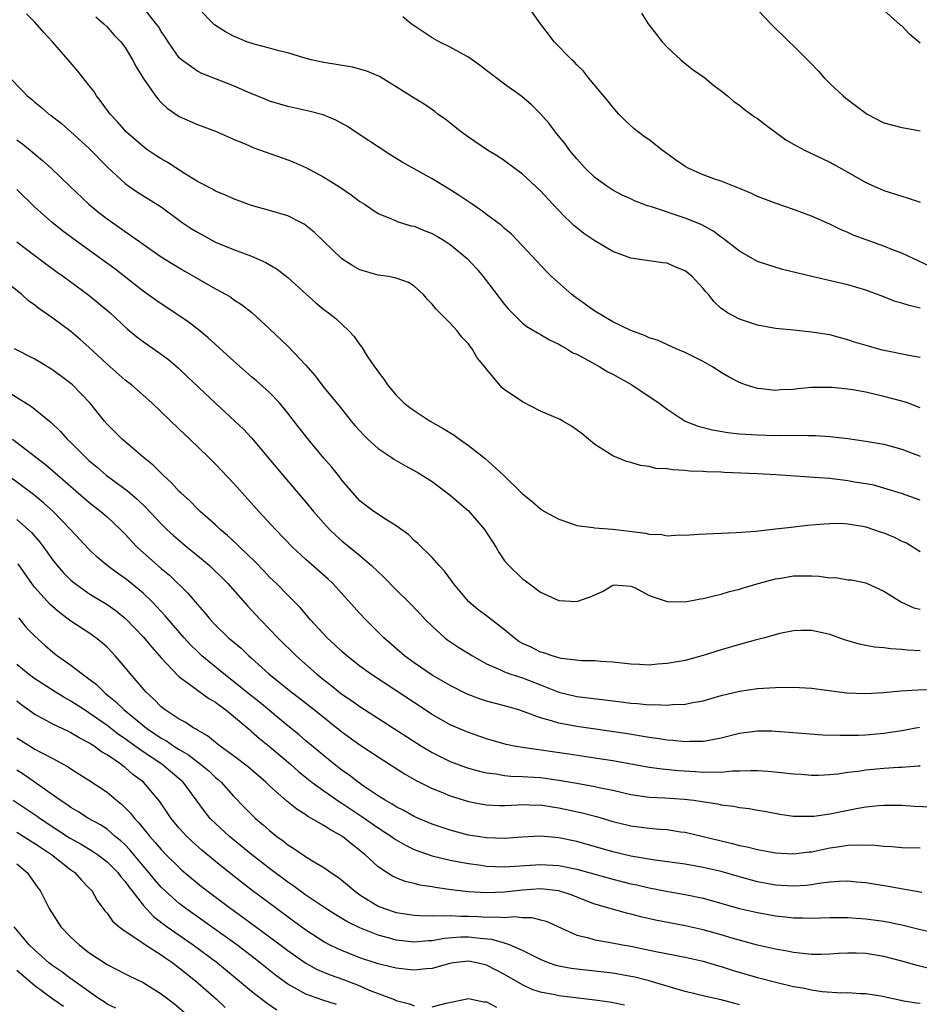
# Model space of a CAD drawing. Units: inches. Extents: x 2526000 to 2529000, y 1536364 to 1539000.
# Drawn here: x 2527361 to 2527461, y 1537042 to 1537151 of the extents above; entities that cross this region are included whole.
import ezdxf

# ---------------------------------------------------------------- set-up
doc = ezdxf.new("R2010")
doc.units = ezdxf.units.IN
doc.header["$MEASUREMENT"] = 0
doc.layers.add('LD25261536_2ft', color=102, linetype='Continuous')

msp = doc.modelspace()

# ---------------------------------------------------------------- linework, layer by layer
at = {"layer": 'LD25261536_2ft'}
for points, elevation in [([(2527461, 1537098.25), (2527458.96, 1537098.96), (2527457, 1537099.58), (2527455.89, 1537099.89), (2527455, 1537100.06), (2527453.75, 1537100.24), (2527453, 1537100.39), (2527451, 1537100.62), (2527449.24, 1537100.76), (2527448.77, 1537100.77), (2527445.04, 1537101.04), (2527443, 1537101.15), (2527439.3, 1537101.3), (2527439, 1537101.32), (2527437.37, 1537101.37), (2527437, 1537101.41), (2527435.46, 1537101.46), (2527435, 1537101.53), (2527433.58, 1537101.58), (2527433, 1537101.69), (2527431.76, 1537101.76), (2527431, 1537101.96), (2527430.06, 1537102.06), (2527429, 1537102.4), (2527428.51, 1537102.51), (2527427, 1537103.13), (2527426.6, 1537103.4), (2527425, 1537104.42), (2527423.59, 1537105.59), (2527422.43, 1537106.43), (2527421.47, 1537107), (2527421.16, 1537107.16), (2527419, 1537108.1), (2527417, 1537109.11), (2527416.61, 1537109.39), (2527415, 1537110.46), (2527414.7, 1537110.7), (2527412.88, 1537112.88), (2527412.82, 1537113), (2527411.99, 1537113.99), (2527411.42, 1537115), (2527411.23, 1537115.23), (2527411, 1537115.56), (2527410.28, 1537116.28), (2527409.75, 1537117), (2527409, 1537117.85), (2527407.41, 1537119.41), (2527407, 1537119.93), (2527406.47, 1537120.47), (2527406.02, 1537121), (2527405, 1537121.94), (2527404.36, 1537122.36), (2527403, 1537122.84), (2527402.14, 1537123), (2527401, 1537123.15), (2527399, 1537123.76), (2527398.2, 1537124.2), (2527396.98, 1537124.98), (2527393.92, 1537127.92), (2527393, 1537128.67), (2527392.81, 1537128.81), (2527392.45, 1537129), (2527391, 1537129.72), (2527389, 1537130.32), (2527387, 1537130.88), (2527385, 1537131.62), (2527384.05, 1537132.05), (2527383, 1537132.47), (2527382.67, 1537132.67), (2527381, 1537133.54), (2527379.57, 1537134.43), (2527377.66, 1537135.66), (2527377, 1537136.03), (2527376.4, 1537136.4), (2527375.53, 1537137), (2527375, 1537137.39), (2527373.16, 1537139), (2527372.14, 1537140.14), (2527371.33, 1537141), (2527370.35, 1537142.35), (2527369.84, 1537143), (2527369.52, 1537143.52), (2527369, 1537144.19), (2527367.75, 1537145.75), (2527366.68, 1537147), (2527364.95, 1537149), (2527364.01, 1537150.01), (2527363, 1537151.18), (2527362.1, 1537152.1)], 9014), ([(2527461, 1537108.48), (2527459.6, 1537109), (2527459, 1537109.2), (2527457, 1537109.73), (2527455, 1537110.18), (2527453.56, 1537110.44), (2527453, 1537110.53), (2527451.29, 1537110.71), (2527451, 1537110.73), (2527449, 1537110.7), (2527447.44, 1537110.56), (2527447, 1537110.51), (2527445.55, 1537110.45), (2527445, 1537110.4), (2527443.42, 1537110.58), (2527443, 1537110.61), (2527441.69, 1537111), (2527441, 1537111.25), (2527439.86, 1537111.86), (2527439, 1537112.38), (2527438.04, 1537113), (2527437, 1537113.58), (2527435, 1537114.58), (2527434.01, 1537115), (2527431.94, 1537115.94), (2527431, 1537116.23), (2527430.49, 1537116.49), (2527429, 1537117.01), (2527427, 1537117.99), (2527425, 1537119.16), (2527422.77, 1537120.77), (2527422.46, 1537121), (2527420.2, 1537123), (2527419.6, 1537123.6), (2527416.44, 1537127), (2527415.72, 1537127.72), (2527415, 1537128.31), (2527414.65, 1537128.65), (2527413, 1537129.88), (2527412.37, 1537130.37), (2527411.4, 1537131), (2527409.98, 1537131.98), (2527408.76, 1537132.76), (2527407, 1537133.83), (2527403.67, 1537135.67), (2527402.43, 1537136.43), (2527401, 1537137.35), (2527399, 1537138.71), (2527397.62, 1537139.62), (2527396.33, 1537140.33), (2527394.91, 1537140.91), (2527393.33, 1537141.33), (2527391, 1537141.83), (2527389, 1537142.43), (2527388.59, 1537142.59), (2527386.58, 1537143.42), (2527385, 1537144.11), (2527381.49, 1537145.49), (2527381, 1537145.74), (2527379.25, 1537147), (2527379, 1537147.23), (2527377.76, 1537149), (2527377.47, 1537149.47), (2527377, 1537150.14), (2527376.68, 1537150.68), (2527376.45, 1537151), (2527374.85, 1537153)], 9010), ([(2527461, 1537114.02), (2527459.76, 1537114.24), (2527456.86, 1537114.86), (2527456.3, 1537115), (2527455.29, 1537115.29), (2527453.75, 1537115.75), (2527453, 1537116.01), (2527452.2, 1537116.2), (2527451, 1537116.54), (2527449, 1537116.85), (2527447, 1537117.05), (2527445, 1537117.26), (2527443, 1537117.63), (2527441, 1537118.28), (2527439.7, 1537119), (2527439.26, 1537119.26), (2527439, 1537119.48), (2527438.21, 1537120.21), (2527437.57, 1537121), (2527437.29, 1537121.29), (2527437, 1537121.68), (2527435.78, 1537123), (2527435, 1537123.64), (2527434.02, 1537124.02), (2527433, 1537124.5), (2527432.52, 1537124.52), (2527431, 1537124.74), (2527430.76, 1537124.76), (2527429, 1537125.02), (2527427, 1537125.76), (2527425, 1537126.97), (2527423.78, 1537127.78), (2527423, 1537128.38), (2527422.66, 1537128.66), (2527422.33, 1537129), (2527421.64, 1537129.64), (2527420.34, 1537131), (2527419, 1537132.48), (2527417, 1537134.33), (2527415, 1537135.8), (2527414.28, 1537136.28), (2527413.12, 1537137), (2527411, 1537138.44), (2527410.22, 1537139), (2527408.44, 1537140.44), (2527407.63, 1537141), (2527407.28, 1537141.28), (2527406.09, 1537142.09), (2527405, 1537142.75), (2527403, 1537144.02), (2527401.15, 1537145.15), (2527399.75, 1537145.75), (2527398.18, 1537146.18), (2527395, 1537146.71), (2527393.6, 1537147), (2527392.78, 1537147.22), (2527391, 1537147.76), (2527390.02, 1537147.98), (2527389, 1537148.3), (2527387.28, 1537148.72), (2527386.49, 1537149), (2527385.44, 1537149.44), (2527385, 1537149.61), (2527384.11, 1537150.11), (2527382.89, 1537150.89), (2527381, 1537152.81)], 9008), ([(2527462.13, 1537124.13), (2527460.23, 1537125), (2527459, 1537125.59), (2527458.06, 1537125.94), (2527457, 1537126.37), (2527455.05, 1537127.05), (2527453.6, 1537127.6), (2527453, 1537127.88), (2527452.2, 1537128.2), (2527451, 1537128.8), (2527449, 1537129.68), (2527447, 1537130.42), (2527445.08, 1537131.08), (2527443, 1537131.88), (2527442.25, 1537132.25), (2527441, 1537132.75), (2527440.83, 1537132.83), (2527439, 1537133.55), (2527438.16, 1537133.84), (2527437, 1537134.27), (2527435.32, 1537135), (2527435, 1537135.17), (2527433.92, 1537135.92), (2527432.46, 1537137), (2527431, 1537138.15), (2527430.49, 1537138.49), (2527429.82, 1537139), (2527429.37, 1537139.37), (2527428.31, 1537140.31), (2527427.67, 1537141), (2527427, 1537141.76), (2527426.45, 1537142.45), (2527424.31, 1537145), (2527423.73, 1537145.73), (2527423, 1537146.43), (2527422.74, 1537146.74), (2527422.45, 1537147), (2527420.5, 1537149), (2527419.86, 1537149.86), (2527418.97, 1537151), (2527417.54, 1537153)], 9004), ([(2527430.16, 1537152.16), (2527430.9, 1537151), (2527431.81, 1537149.81), (2527432.45, 1537149), (2527433, 1537148.4), (2527434.52, 1537147), (2527435, 1537146.58), (2527435.88, 1537145.88), (2527437.16, 1537145), (2527438.17, 1537144.17), (2527439, 1537143.56), (2527439.68, 1537143), (2527440.38, 1537142.38), (2527441, 1537141.98), (2527441.52, 1537141.52), (2527442.69, 1537140.69), (2527443, 1537140.51), (2527443.84, 1537139.84), (2527446.15, 1537138.15), (2527447, 1537137.65), (2527448.19, 1537137), (2527451, 1537135.68), (2527453, 1537134.57), (2527455, 1537133.42), (2527455.93, 1537133), (2527457, 1537132.54), (2527459, 1537131.9), (2527459.69, 1537131.69), (2527461, 1537131.25)], 9002), ([(2527442.58, 1537153), (2527444.47, 1537151), (2527446.5, 1537149), (2527447, 1537148.54), (2527448.78, 1537146.78), (2527449.74, 1537145.74), (2527450.39, 1537145), (2527451, 1537144.38), (2527452.49, 1537143), (2527452.77, 1537142.77), (2527455, 1537141.1), (2527455.16, 1537141), (2527457, 1537140.03), (2527459, 1537139.49), (2527459.43, 1537139.43), (2527461, 1537139.14)], 9000), ([(2527461, 1537148.83), (2527459.85, 1537149.85), (2527459, 1537150.75), (2527458.85, 1537150.85), (2527457, 1537152.5)], 8998), ([(2527369.77, 1537151.77), (2527370.66, 1537151), (2527371, 1537150.67), (2527371.76, 1537149.76), (2527372.52, 1537149), (2527373, 1537148.37), (2527373.81, 1537147), (2527374.21, 1537146.21), (2527375, 1537144.97), (2527376.38, 1537143), (2527376.65, 1537142.65), (2527377, 1537142.29), (2527377.65, 1537141.65), (2527379, 1537140.71), (2527381, 1537139.84), (2527383, 1537139.1), (2527385, 1537138.21), (2527386.35, 1537137.65), (2527387.26, 1537137.26), (2527391, 1537135.91), (2527391.66, 1537135.66), (2527393, 1537135.08), (2527395, 1537134.01), (2527396.85, 1537132.85), (2527398.04, 1537132.04), (2527399, 1537131.32), (2527399.49, 1537131), (2527401, 1537129.97), (2527402.73, 1537129.27), (2527403.1, 1537129.1), (2527404.63, 1537128.63), (2527405, 1537128.57), (2527406.1, 1537128.1), (2527407, 1537127.77), (2527407.49, 1537127.49), (2527408.3, 1537127), (2527409, 1537126.54), (2527410.87, 1537125), (2527411.89, 1537123.89), (2527412.65, 1537123), (2527415, 1537119.91), (2527415.42, 1537119.42), (2527417, 1537117.85), (2527417.48, 1537117.48), (2527418.29, 1537117), (2527418.72, 1537116.72), (2527419, 1537116.57), (2527419.98, 1537115.98), (2527421, 1537115.52), (2527421.31, 1537115.31), (2527421.9, 1537115), (2527422.57, 1537114.57), (2527423, 1537114.4), (2527424.29, 1537113.71), (2527425.54, 1537113), (2527426.45, 1537112.46), (2527427, 1537112.18), (2527429.08, 1537111), (2527431, 1537109.73), (2527432.07, 1537109), (2527433, 1537108.3), (2527434.99, 1537106.99), (2527436.42, 1537106.42), (2527438.01, 1537106.01), (2527439.73, 1537105.73), (2527441, 1537105.59), (2527443, 1537105.46), (2527445, 1537105.41), (2527445.42, 1537105.42), (2527448.61, 1537105.39), (2527449, 1537105.41), (2527449.41, 1537105.41), (2527451, 1537105.3), (2527453, 1537105.05), (2527455, 1537104.77), (2527457, 1537104.43), (2527459, 1537103.88), (2527461, 1537103.1)], 9012), ([(2527461, 1537119.51), (2527459.78, 1537119.78), (2527459, 1537120.05), (2527458.25, 1537120.25), (2527457, 1537120.75), (2527455, 1537121.49), (2527453, 1537122.08), (2527451.57, 1537122.43), (2527449.01, 1537123.01), (2527445.79, 1537123.79), (2527444.25, 1537124.25), (2527443, 1537124.68), (2527441, 1537125.8), (2527439.22, 1537127.22), (2527439, 1537127.36), (2527438.06, 1537128.06), (2527436.76, 1537128.76), (2527435, 1537129.47), (2527431.27, 1537130.73), (2527430.84, 1537130.84), (2527429.39, 1537131.39), (2527429, 1537131.59), (2527428.03, 1537132.03), (2527427, 1537132.56), (2527426.31, 1537133), (2527425, 1537133.96), (2527423.94, 1537135), (2527423, 1537136.02), (2527422.57, 1537136.57), (2527422.2, 1537137), (2527421.7, 1537137.7), (2527420.64, 1537139), (2527419.94, 1537139.94), (2527419, 1537141.02), (2527418, 1537142), (2527416.93, 1537142.93), (2527415, 1537144.29), (2527414.09, 1537145), (2527413, 1537145.81), (2527412.34, 1537146.34), (2527411, 1537147.28), (2527410.39, 1537147.61), (2527409, 1537148.4), (2527407.77, 1537149), (2527407, 1537149.44), (2527404.65, 1537151), (2527403.75, 1537151.75)], 9006), ([(2527360.22, 1537145), (2527361.61, 1537143.61), (2527362.17, 1537143), (2527362.64, 1537142.64), (2527363, 1537142.31), (2527363.73, 1537141.73), (2527364.55, 1537141), (2527364.82, 1537140.82), (2527365.95, 1537139.95), (2527367, 1537139.03), (2527369, 1537137.22), (2527371.09, 1537135.09), (2527373, 1537133.29), (2527373.41, 1537133), (2527374.36, 1537132.36), (2527377, 1537130.71), (2527379.33, 1537129), (2527380.32, 1537128.32), (2527381, 1537127.91), (2527383, 1537126.82), (2527385, 1537125.99), (2527387, 1537125.25), (2527387.58, 1537125), (2527388.56, 1537124.56), (2527389.83, 1537123.83), (2527391, 1537122.91), (2527393, 1537121.08), (2527394.1, 1537120.1), (2527395, 1537119.36), (2527395.51, 1537119), (2527396.34, 1537118.34), (2527397.78, 1537117), (2527398.37, 1537116.37), (2527399, 1537115.43), (2527399.19, 1537115.19), (2527399.8, 1537114.2), (2527400.61, 1537113), (2527400.78, 1537112.78), (2527401, 1537112.45), (2527401.65, 1537111.65), (2527402.06, 1537111), (2527403, 1537109.85), (2527403.87, 1537109), (2527404.5, 1537108.5), (2527405, 1537108.16), (2527406.78, 1537107), (2527408.19, 1537106.19), (2527409.43, 1537105.43), (2527410, 1537105), (2527411, 1537104.29), (2527412.85, 1537102.85), (2527414.89, 1537101), (2527417, 1537098.95), (2527418.07, 1537098.08), (2527419, 1537097.28), (2527419.43, 1537097), (2527421, 1537096.12), (2527422.3, 1537095.7), (2527423, 1537095.42), (2527424.8, 1537095.2), (2527425, 1537095.16), (2527426.97, 1537095.03), (2527428.82, 1537094.82), (2527430.6, 1537094.6), (2527431, 1537094.48), (2527432.42, 1537094.42), (2527433, 1537094.3), (2527434.38, 1537094.38), (2527435, 1537094.37), (2527436.46, 1537094.46), (2527440.65, 1537094.65), (2527442.81, 1537094.81), (2527445, 1537095.05), (2527446.74, 1537095.26), (2527448.54, 1537095.46), (2527450.37, 1537095.63), (2527451, 1537095.66), (2527452.32, 1537095.68), (2527453, 1537095.62), (2527454.64, 1537095.36), (2527455, 1537095.28), (2527455.86, 1537095), (2527456.7, 1537094.7), (2527457, 1537094.62), (2527458.14, 1537094.14), (2527459, 1537093.71), (2527459.5, 1537093.5), (2527460.33, 1537093), (2527461, 1537092.55)], 9016), ([(2527361, 1537138.15), (2527361.66, 1537137.66), (2527362.49, 1537137), (2527363.86, 1537135.86), (2527364.83, 1537135), (2527366.89, 1537133), (2527369, 1537131), (2527370.1, 1537130.1), (2527371, 1537129.4), (2527373, 1537127.98), (2527373.6, 1537127.6), (2527375, 1537126.58), (2527377, 1537125.2), (2527379, 1537123.95), (2527379.6, 1537123.6), (2527381.52, 1537122.48), (2527383, 1537121.64), (2527384.19, 1537121), (2527384.7, 1537120.7), (2527385, 1537120.47), (2527385.9, 1537119.9), (2527387.01, 1537119.01), (2527389, 1537117.2), (2527391, 1537115.28), (2527393, 1537113.2), (2527394.02, 1537112.02), (2527395, 1537110.71), (2527396.68, 1537108.68), (2527398.04, 1537107), (2527398.48, 1537106.48), (2527399.43, 1537105.43), (2527399.88, 1537105), (2527401, 1537103.96), (2527402.44, 1537103), (2527402.76, 1537102.76), (2527404.04, 1537102.04), (2527405.34, 1537101.34), (2527407, 1537100.3), (2527409, 1537098.79), (2527411, 1537097.04), (2527412.78, 1537095), (2527414.07, 1537093), (2527414.4, 1537092.4), (2527415, 1537091.53), (2527415.47, 1537091), (2527417, 1537089.52), (2527417.32, 1537089.32), (2527419, 1537088.06), (2527421, 1537087.12), (2527423, 1537087.03), (2527424.47, 1537087.53), (2527425.86, 1537088.14), (2527427, 1537088.84), (2527427.15, 1537088.85), (2527429, 1537088.73), (2527429.47, 1537088.53), (2527431, 1537087.68), (2527433, 1537087.03), (2527434.98, 1537086.98), (2527436.7, 1537087.3), (2527437, 1537087.33), (2527438.31, 1537087.69), (2527439, 1537087.83), (2527439.89, 1537088.11), (2527441, 1537088.39), (2527441.46, 1537088.54), (2527443.07, 1537089), (2527445, 1537089.52), (2527445.6, 1537089.6), (2527447, 1537089.86), (2527449, 1537089.86), (2527449.82, 1537089.82), (2527451, 1537089.65), (2527451.66, 1537089.66), (2527453, 1537089.42), (2527453.41, 1537089.41), (2527455, 1537089.08), (2527457, 1537088.17), (2527458.82, 1537087), (2527458.94, 1537086.94), (2527460.32, 1537086.32), (2527461, 1537086.16)], 9018), ([(2527461, 1537081.55), (2527459.64, 1537081.64), (2527459, 1537081.71), (2527457.77, 1537081.77), (2527457, 1537081.87), (2527455.96, 1537081.96), (2527455, 1537082.15), (2527454.28, 1537082.28), (2527453, 1537082.67), (2527452.73, 1537082.73), (2527451, 1537083.35), (2527450.53, 1537083.47), (2527449, 1537083.82), (2527447.82, 1537083.82), (2527447, 1537083.77), (2527445.49, 1537083.49), (2527443.77, 1537083), (2527442.74, 1537082.74), (2527441, 1537082.24), (2527439, 1537081.65), (2527437, 1537081.02), (2527435, 1537080.49), (2527433, 1537080.14), (2527431.92, 1537080.08), (2527431, 1537079.98), (2527429.96, 1537080.04), (2527429, 1537080.06), (2527427, 1537080.3), (2527425.62, 1537080.38), (2527425, 1537080.45), (2527423.54, 1537080.46), (2527421.28, 1537080.72), (2527421, 1537080.78), (2527420.26, 1537081), (2527419.34, 1537081.34), (2527419, 1537081.41), (2527417.94, 1537081.94), (2527417, 1537082.38), (2527416.6, 1537082.6), (2527416.05, 1537083), (2527415, 1537083.88), (2527413, 1537085.42), (2527412.09, 1537086.09), (2527411, 1537087.01), (2527409.35, 1537089), (2527409.22, 1537089.22), (2527408.36, 1537090.36), (2527407.75, 1537091), (2527407, 1537091.9), (2527405.42, 1537093.42), (2527405, 1537093.78), (2527404.39, 1537094.39), (2527403, 1537095.4), (2527401.95, 1537096.05), (2527400.54, 1537097), (2527399.66, 1537097.66), (2527399, 1537098.17), (2527398.23, 1537099), (2527397, 1537100.46), (2527396.77, 1537100.77), (2527395.88, 1537101.88), (2527395, 1537102.9), (2527393.25, 1537105), (2527392.25, 1537106.25), (2527391, 1537107.89), (2527390.08, 1537109), (2527389, 1537110.15), (2527387.5, 1537111.5), (2527387, 1537111.91), (2527385, 1537113.65), (2527382.21, 1537116.21), (2527381.26, 1537117), (2527379.99, 1537117.99), (2527378.52, 1537119), (2527377, 1537119.97), (2527376.39, 1537120.39), (2527375, 1537121.39), (2527371.85, 1537123.85), (2527370.29, 1537125), (2527367.22, 1537127.22), (2527366.08, 1537128.08), (2527364.91, 1537129), (2527363, 1537130.69), (2527361, 1537132.63)], 9020), ([(2527361, 1537126.86), (2527363, 1537125.33), (2527364.33, 1537124.33), (2527365.49, 1537123.49), (2527366.18, 1537123), (2527369, 1537120.95), (2527370.07, 1537120.07), (2527371.34, 1537119), (2527373.21, 1537117.21), (2527374.31, 1537116.31), (2527375, 1537115.8), (2527377, 1537114.41), (2527377.8, 1537113.8), (2527378.88, 1537112.88), (2527379.91, 1537111.91), (2527383, 1537108.97), (2527385.15, 1537107), (2527386.1, 1537106.1), (2527387, 1537105.14), (2527390.44, 1537101), (2527393, 1537098.03), (2527393.86, 1537097), (2527395, 1537095.69), (2527395.62, 1537095), (2527396.32, 1537094.32), (2527397, 1537093.73), (2527399, 1537092.1), (2527400.26, 1537091), (2527401.66, 1537089.66), (2527403, 1537088.3), (2527404.33, 1537087), (2527405.65, 1537085.65), (2527406.26, 1537085), (2527407, 1537084.27), (2527408.39, 1537083), (2527408.73, 1537082.73), (2527409.93, 1537081.93), (2527411.45, 1537081), (2527413, 1537080.13), (2527414.56, 1537079.44), (2527415, 1537079.21), (2527415.57, 1537079), (2527417, 1537078.55), (2527419, 1537077.78), (2527421, 1537076.98), (2527423, 1537076.5), (2527426.12, 1537076.12), (2527427, 1537076), (2527427.9, 1537075.9), (2527429, 1537075.74), (2527429.72, 1537075.72), (2527431, 1537075.58), (2527431.6, 1537075.6), (2527433, 1537075.53), (2527433.6, 1537075.6), (2527435, 1537075.65), (2527435.83, 1537075.83), (2527437, 1537076.02), (2527439, 1537076.59), (2527441, 1537077.08), (2527443, 1537077.37), (2527445, 1537077.51), (2527447, 1537077.52), (2527449, 1537077.4), (2527452.91, 1537076.91), (2527455, 1537076.83), (2527456.95, 1537076.95), (2527458.88, 1537077.12), (2527460.76, 1537077.24), (2527462.71, 1537077.29)], 9022), ([(2527460.93, 1537073.07), (2527459, 1537072.68), (2527457, 1537072.39), (2527455, 1537072.23), (2527454.19, 1537072.19), (2527452.16, 1537072.16), (2527450.22, 1537072.22), (2527446.52, 1537072.52), (2527445, 1537072.62), (2527444.64, 1537072.64), (2527443, 1537072.64), (2527441, 1537072.38), (2527439, 1537071.87), (2527437.63, 1537071.63), (2527437, 1537071.5), (2527435.51, 1537071.51), (2527435, 1537071.48), (2527433.64, 1537071.64), (2527433, 1537071.67), (2527431.86, 1537071.86), (2527431, 1537071.96), (2527428.38, 1537072.38), (2527423, 1537073.17), (2527421, 1537073.54), (2527420.19, 1537073.81), (2527419, 1537074.12), (2527417.19, 1537074.81), (2527416.59, 1537075), (2527415, 1537075.45), (2527413, 1537075.97), (2527412.23, 1537076.23), (2527410.8, 1537076.8), (2527409, 1537077.72), (2527407, 1537078.87), (2527405, 1537080.22), (2527403.94, 1537081), (2527401.65, 1537083), (2527399.63, 1537085), (2527399, 1537085.67), (2527396, 1537089), (2527395.49, 1537089.49), (2527393, 1537091.68), (2527391.57, 1537093), (2527389.64, 1537095), (2527387.79, 1537097), (2527385.98, 1537099), (2527385, 1537100.11), (2527383, 1537102.24), (2527382.23, 1537103), (2527380.16, 1537105), (2527379.56, 1537105.56), (2527379, 1537106.11), (2527375.95, 1537109), (2527373.7, 1537111), (2527373, 1537111.54), (2527371, 1537113.31), (2527369, 1537115.17), (2527368.03, 1537116.03), (2527367, 1537116.91), (2527365, 1537118.39), (2527363.46, 1537119.46), (2527363, 1537119.84), (2527362.31, 1537120.31), (2527361.57, 1537121), (2527359.03, 1537123)], 9024), ([(2527461, 1537068.77), (2527460.78, 1537068.78), (2527459, 1537068.64), (2527458.63, 1537068.63), (2527457, 1537068.51), (2527455, 1537068.34), (2527454.2, 1537068.2), (2527453, 1537068.07), (2527451.9, 1537067.9), (2527451, 1537067.82), (2527449.76, 1537067.76), (2527449, 1537067.75), (2527447.84, 1537067.84), (2527447, 1537067.89), (2527446.01, 1537068.01), (2527444.18, 1537068.18), (2527443, 1537068.26), (2527442.28, 1537068.28), (2527441, 1537068.24), (2527440.23, 1537068.23), (2527439, 1537068.09), (2527438.13, 1537068.13), (2527437, 1537068.07), (2527436.14, 1537068.14), (2527434.26, 1537068.26), (2527432.45, 1537068.45), (2527431, 1537068.65), (2527427, 1537069.36), (2527425, 1537069.67), (2527422.11, 1537070.11), (2527417, 1537070.84), (2527416.05, 1537071), (2527415.18, 1537071.18), (2527413, 1537071.81), (2527411, 1537072.51), (2527409, 1537073.36), (2527407, 1537074.52), (2527403.07, 1537077.07), (2527400.16, 1537079), (2527399, 1537079.86), (2527397.54, 1537081), (2527397, 1537081.48), (2527396.22, 1537082.22), (2527395.37, 1537083), (2527393.52, 1537085), (2527392.36, 1537086.36), (2527391, 1537087.7), (2527389.74, 1537089), (2527389, 1537089.72), (2527388.38, 1537090.38), (2527387.39, 1537091.39), (2527385.72, 1537093), (2527385.36, 1537093.36), (2527385, 1537093.69), (2527384.34, 1537094.34), (2527383.53, 1537095), (2527383, 1537095.5), (2527381.3, 1537097), (2527381, 1537097.28), (2527380.16, 1537098.16), (2527379.2, 1537099), (2527379, 1537099.2), (2527378.15, 1537100.15), (2527377.2, 1537101), (2527376.1, 1537102.1), (2527375, 1537103), (2527372.69, 1537105), (2527371, 1537106.67), (2527370.7, 1537107), (2527369.09, 1537109), (2527367.17, 1537111), (2527367, 1537111.15), (2527365.95, 1537111.95), (2527365, 1537112.64), (2527364.78, 1537112.78), (2527363, 1537113.84), (2527360.77, 1537115)], 9026), ([(2527359.33, 1537110.68), (2527362.62, 1537108.62), (2527364.82, 1537106.82), (2527365.84, 1537105.84), (2527366.6, 1537105), (2527367, 1537104.62), (2527368.6, 1537103), (2527369, 1537102.64), (2527369.89, 1537101.89), (2527370.91, 1537101), (2527373.26, 1537099.26), (2527373.55, 1537099), (2527374.34, 1537098.34), (2527375.36, 1537097.36), (2527377, 1537095.61), (2527377.63, 1537095), (2527378.34, 1537094.34), (2527379.92, 1537093), (2527381, 1537092.12), (2527382.33, 1537091), (2527382.68, 1537090.68), (2527383.69, 1537089.69), (2527384.38, 1537089), (2527386.54, 1537086.54), (2527387, 1537086.07), (2527387.98, 1537085), (2527389, 1537083.96), (2527389.91, 1537083), (2527391.92, 1537081), (2527394.18, 1537079), (2527395, 1537078.34), (2527395.76, 1537077.76), (2527397, 1537076.77), (2527398.06, 1537076.06), (2527399, 1537075.38), (2527405.81, 1537071), (2527407, 1537070.29), (2527409, 1537069.3), (2527410.67, 1537068.67), (2527411, 1537068.56), (2527412.22, 1537068.22), (2527413, 1537068.05), (2527414.08, 1537067.92), (2527415, 1537067.76), (2527415.69, 1537067.69), (2527417, 1537067.65), (2527417.59, 1537067.59), (2527419, 1537067.51), (2527421, 1537067.24), (2527423, 1537066.9), (2527425, 1537066.54), (2527425.61, 1537066.39), (2527427, 1537066.11), (2527429, 1537065.66), (2527431, 1537065.36), (2527432.73, 1537065.27), (2527434.88, 1537065.12), (2527435.94, 1537065), (2527436.87, 1537064.87), (2527438.61, 1537064.61), (2527439, 1537064.51), (2527440.35, 1537064.35), (2527441, 1537064.21), (2527442.08, 1537064.08), (2527443, 1537063.91), (2527443.79, 1537063.79), (2527445.48, 1537063.48), (2527447, 1537063.26), (2527448.75, 1537063.25), (2527449, 1537063.23), (2527449.25, 1537063.25), (2527451, 1537063.49), (2527454.14, 1537064.14), (2527455, 1537064.27), (2527456.44, 1537064.44), (2527457, 1537064.47), (2527459, 1537064.45), (2527460.36, 1537064.36), (2527462.27, 1537064.27)], 9028), ([(2527360.53, 1537105), (2527364.19, 1537102.19), (2527365.27, 1537101.27), (2527369, 1537098.02), (2527370.31, 1537097), (2527371, 1537096.39), (2527372.47, 1537095), (2527373, 1537094.46), (2527373.69, 1537093.69), (2527374.38, 1537093), (2527377, 1537090.68), (2527377.92, 1537089.92), (2527379.95, 1537087.95), (2527381, 1537086.69), (2527381.8, 1537085.8), (2527382.44, 1537085), (2527383, 1537084.4), (2527384.46, 1537083), (2527385.83, 1537081.83), (2527386.7, 1537081), (2527387, 1537080.75), (2527388.91, 1537079), (2527391.37, 1537077), (2527392.3, 1537076.3), (2527393.96, 1537075), (2527397, 1537072.59), (2527399, 1537071.13), (2527401, 1537069.8), (2527403.92, 1537067.92), (2527405.21, 1537067.21), (2527407, 1537066.32), (2527408.13, 1537065.87), (2527409, 1537065.5), (2527411, 1537064.88), (2527412.58, 1537064.58), (2527413, 1537064.51), (2527414.44, 1537064.44), (2527415, 1537064.44), (2527416.48, 1537064.48), (2527417, 1537064.53), (2527418.47, 1537064.47), (2527419, 1537064.48), (2527420.28, 1537064.28), (2527421, 1537064.18), (2527423.61, 1537063.61), (2527425.19, 1537063.19), (2527427, 1537062.66), (2527429, 1537062.19), (2527431, 1537061.93), (2527432.2, 1537061.8), (2527433, 1537061.75), (2527434.48, 1537061.52), (2527435, 1537061.47), (2527437, 1537061), (2527439, 1537060.5), (2527440.23, 1537060.23), (2527441, 1537060.01), (2527441.85, 1537059.85), (2527443, 1537059.55), (2527445, 1537059.18), (2527447, 1537059.07), (2527448.71, 1537059.29), (2527449, 1537059.31), (2527451, 1537059.72), (2527451.86, 1537059.86), (2527453, 1537060.02), (2527454.08, 1537060.08), (2527456.03, 1537060.03), (2527457, 1537059.91), (2527457.88, 1537059.88), (2527459, 1537059.78), (2527461, 1537059.73)], 9030), ([(2527461.21, 1537054.79), (2527457.46, 1537055.46), (2527455, 1537055.85), (2527453.95, 1537055.95), (2527453, 1537056.03), (2527452.01, 1537056.01), (2527451, 1537055.93), (2527449.78, 1537055.78), (2527449, 1537055.65), (2527448.42, 1537055.58), (2527447, 1537055.48), (2527445, 1537055.6), (2527443, 1537055.98), (2527441, 1537056.52), (2527439, 1537057.1), (2527437, 1537057.57), (2527435, 1537057.91), (2527431.64, 1537058.36), (2527429, 1537058.82), (2527427, 1537059.28), (2527423, 1537060.44), (2527421, 1537060.86), (2527419, 1537061.02), (2527416.92, 1537060.92), (2527415, 1537060.77), (2527413, 1537060.83), (2527411, 1537061.15), (2527409, 1537061.68), (2527407, 1537062.37), (2527405.49, 1537063), (2527405, 1537063.22), (2527403.86, 1537063.86), (2527403, 1537064.28), (2527402.57, 1537064.57), (2527401.79, 1537065), (2527401, 1537065.51), (2527399.47, 1537066.53), (2527398.79, 1537067), (2527397.79, 1537067.79), (2527397, 1537068.32), (2527396.13, 1537069), (2527393, 1537071.6), (2527392.25, 1537072.25), (2527391, 1537073.26), (2527387.87, 1537075.87), (2527386.74, 1537076.74), (2527385, 1537078.17), (2527383.92, 1537079), (2527381.49, 1537081), (2527381, 1537081.46), (2527380.22, 1537082.22), (2527379.52, 1537083), (2527378.35, 1537084.35), (2527377.44, 1537085.44), (2527376.48, 1537086.48), (2527375.97, 1537087), (2527375, 1537087.94), (2527373.72, 1537089), (2527373, 1537089.57), (2527372.15, 1537090.15), (2527371.01, 1537091), (2527369.92, 1537091.92), (2527369, 1537092.82), (2527366.96, 1537095), (2527365.02, 1537097), (2527363.96, 1537097.96), (2527362.85, 1537098.85), (2527361.72, 1537099.72), (2527359.97, 1537101)], 9032), ([(2527361, 1537096.1), (2527362.26, 1537095), (2527362.64, 1537094.64), (2527363.57, 1537093.57), (2527364, 1537093), (2527365, 1537091.6), (2527365.48, 1537091), (2527366.19, 1537090.19), (2527367, 1537089.39), (2527367.2, 1537089.2), (2527367.46, 1537089), (2527369, 1537087.91), (2527371, 1537086.68), (2527371.99, 1537085.99), (2527373.09, 1537085.09), (2527375, 1537083.11), (2527375.95, 1537081.95), (2527377, 1537080.76), (2527378.82, 1537078.82), (2527379, 1537078.67), (2527380.14, 1537077.86), (2527381, 1537077.21), (2527382.28, 1537076.28), (2527383, 1537075.88), (2527383.49, 1537075.49), (2527384.16, 1537075), (2527385, 1537074.31), (2527386.79, 1537072.79), (2527387, 1537072.63), (2527387.86, 1537071.86), (2527389, 1537070.94), (2527391.29, 1537069), (2527392.19, 1537068.19), (2527393.67, 1537067), (2527395, 1537066.03), (2527396.8, 1537064.8), (2527397, 1537064.69), (2527398, 1537064), (2527399.22, 1537063.22), (2527401, 1537061.95), (2527402.49, 1537061), (2527402.78, 1537060.78), (2527403, 1537060.64), (2527404.03, 1537060.03), (2527405, 1537059.56), (2527405.39, 1537059.39), (2527407, 1537058.85), (2527409, 1537058.37), (2527409.76, 1537058.24), (2527411, 1537057.99), (2527412.15, 1537057.85), (2527413, 1537057.71), (2527415, 1537057.63), (2527419, 1537057.89), (2527421, 1537057.79), (2527423, 1537057.38), (2527427, 1537056.27), (2527429, 1537055.76), (2527429.63, 1537055.63), (2527431, 1537055.29), (2527433.11, 1537054.89), (2527435, 1537054.58), (2527437, 1537054.16), (2527441, 1537053.03), (2527443, 1537052.56), (2527445, 1537052.19), (2527446.09, 1537052.09), (2527447, 1537051.97), (2527447.98, 1537051.98), (2527449, 1537051.94), (2527449.99, 1537051.99), (2527451, 1537052.02), (2527453, 1537052.03), (2527453.94, 1537051.94), (2527455, 1537051.88), (2527457, 1537051.6), (2527459, 1537051.21), (2527463, 1537050.23)], 9034), ([(2527462.3, 1537046.3), (2527460.69, 1537046.69), (2527459, 1537047.19), (2527457, 1537047.71), (2527455, 1537048.02), (2527453.94, 1537048.06), (2527453, 1537048.07), (2527451.98, 1537048.02), (2527451, 1537047.95), (2527450.07, 1537047.93), (2527449, 1537047.94), (2527447.97, 1537048.03), (2527447, 1537048.15), (2527446.29, 1537048.29), (2527445, 1537048.5), (2527443, 1537048.95), (2527440.3, 1537049.7), (2527439, 1537050.1), (2527437, 1537050.65), (2527435, 1537051.1), (2527431.73, 1537051.73), (2527430.1, 1537052.1), (2527429, 1537052.4), (2527428.51, 1537052.51), (2527426.94, 1537052.94), (2527425, 1537053.51), (2527423, 1537054.27), (2527422.48, 1537054.48), (2527421, 1537054.98), (2527419, 1537055.19), (2527417, 1537055.05), (2527415, 1537054.83), (2527413, 1537054.76), (2527411, 1537054.88), (2527409.1, 1537055.1), (2527407.34, 1537055.34), (2527407, 1537055.4), (2527405.61, 1537055.61), (2527405, 1537055.77), (2527404.01, 1537056.01), (2527403, 1537056.41), (2527402.6, 1537056.6), (2527401.97, 1537057), (2527401, 1537057.65), (2527399.54, 1537059), (2527399.23, 1537059.23), (2527399, 1537059.44), (2527398.12, 1537060.12), (2527397.05, 1537061), (2527395.72, 1537061.72), (2527395, 1537062.2), (2527393.65, 1537063), (2527393.22, 1537063.22), (2527393, 1537063.38), (2527392, 1537064), (2527390.89, 1537064.89), (2527389, 1537066.59), (2527388.58, 1537067), (2527386.66, 1537068.66), (2527385, 1537069.94), (2527383.51, 1537071), (2527383, 1537071.41), (2527382.13, 1537072.13), (2527381, 1537072.77), (2527380.87, 1537072.87), (2527380.6, 1537073), (2527379.65, 1537073.65), (2527379, 1537073.97), (2527377.45, 1537075), (2527377, 1537075.35), (2527376.19, 1537076.19), (2527375.29, 1537077), (2527373.58, 1537079), (2527373, 1537079.72), (2527371.89, 1537081), (2527371, 1537081.94), (2527370.45, 1537082.45), (2527369.77, 1537083), (2527369, 1537083.55), (2527367, 1537084.84), (2527365.76, 1537085.76), (2527364.69, 1537086.69), (2527363, 1537088.58), (2527362.67, 1537089), (2527361.17, 1537091.17)], 9036), ([(2527361.19, 1537085.19), (2527361.38, 1537085), (2527362.1, 1537084.1), (2527363, 1537083.19), (2527364.13, 1537082.13), (2527365, 1537081.41), (2527365.53, 1537081), (2527367, 1537079.97), (2527368.24, 1537079), (2527369, 1537078.45), (2527369.82, 1537077.82), (2527370.63, 1537077), (2527370.84, 1537076.84), (2527371.95, 1537075.95), (2527372.89, 1537075), (2527375.37, 1537073), (2527377, 1537071.89), (2527377.57, 1537071.57), (2527378.39, 1537071), (2527379, 1537070.62), (2527380.02, 1537070.02), (2527381.36, 1537069), (2527382.25, 1537068.25), (2527383, 1537067.54), (2527383.3, 1537067.3), (2527383.63, 1537067), (2527385, 1537065.47), (2527386.21, 1537064.21), (2527387.21, 1537063.21), (2527387.43, 1537063), (2527388.28, 1537062.28), (2527389, 1537061.64), (2527389.8, 1537061), (2527390.5, 1537060.5), (2527391, 1537060.08), (2527391.67, 1537059.67), (2527392.62, 1537059), (2527393.66, 1537058.34), (2527395, 1537057.55), (2527395.79, 1537057), (2527396.52, 1537056.52), (2527397, 1537056.15), (2527397.63, 1537055.63), (2527398.35, 1537055), (2527399, 1537054.53), (2527401, 1537053.27), (2527401.7, 1537053), (2527403, 1537052.58), (2527405, 1537052.29), (2527406.22, 1537052.22), (2527407, 1537052.24), (2527408.19, 1537052.19), (2527409, 1537052.24), (2527410.17, 1537052.17), (2527411, 1537052.18), (2527412.13, 1537052.13), (2527413, 1537052.07), (2527414.11, 1537052.11), (2527415, 1537052.02), (2527416.12, 1537052.12), (2527417, 1537052.02), (2527418.02, 1537052.02), (2527419, 1537051.78), (2527419.6, 1537051.6), (2527423, 1537050.06), (2527424.2, 1537049.8), (2527425, 1537049.55), (2527426.74, 1537049.26), (2527428.06, 1537049), (2527429, 1537048.84), (2527430.53, 1537048.53), (2527431.74, 1537048.26), (2527435, 1537047.63), (2527437, 1537047.17), (2527438.67, 1537046.67), (2527439, 1537046.58), (2527440.19, 1537046.19), (2527443, 1537045.37), (2527445.19, 1537044.81), (2527447, 1537044.39), (2527448.19, 1537044.19), (2527449, 1537044), (2527450.18, 1537043.82), (2527452.33, 1537043.67), (2527453, 1537043.7), (2527454.39, 1537043.61), (2527455, 1537043.6), (2527456.67, 1537043.33), (2527458.86, 1537042.86), (2527459, 1537042.84), (2527460.56, 1537042.56), (2527461, 1537042.55)], 9038), ([(2527441, 1537042.36), (2527440.49, 1537042.49), (2527439, 1537042.89), (2527437.28, 1537043.28), (2527435, 1537043.84), (2527433.85, 1537044.15), (2527431.01, 1537045.01), (2527429.41, 1537045.41), (2527429, 1537045.5), (2527427, 1537045.84), (2527423, 1537046.29), (2527422.38, 1537046.38), (2527421, 1537046.63), (2527420.71, 1537046.71), (2527419.88, 1537047), (2527419, 1537047.36), (2527418.31, 1537047.69), (2527417, 1537048.38), (2527415.55, 1537049), (2527415, 1537049.18), (2527413.58, 1537049.58), (2527412.32, 1537049.68), (2527411, 1537049.83), (2527410.17, 1537049.83), (2527408.31, 1537049.69), (2527407, 1537049.45), (2527406.57, 1537049.43), (2527405, 1537049.29), (2527403, 1537049.52), (2527402.27, 1537049.73), (2527401, 1537050.07), (2527399, 1537050.87), (2527397.56, 1537051.56), (2527397, 1537051.91), (2527396.31, 1537052.31), (2527395.21, 1537053), (2527393, 1537054.5), (2527391.56, 1537055.56), (2527391, 1537055.93), (2527389, 1537057.43), (2527387, 1537059), (2527384.56, 1537061), (2527383, 1537062.43), (2527382.42, 1537063), (2527381.78, 1537063.78), (2527379.44, 1537067), (2527379, 1537067.39), (2527377.07, 1537069), (2527375, 1537070.38), (2527373.46, 1537071.46), (2527373, 1537071.81), (2527372.28, 1537072.28), (2527371, 1537073.28), (2527369, 1537074.7), (2527368.51, 1537075), (2527367, 1537075.99), (2527366.34, 1537076.34), (2527365.27, 1537077), (2527363, 1537078.46), (2527362.27, 1537079), (2527361, 1537080.03)], 9040), ([(2527428.3, 1537042.3), (2527426.64, 1537042.64), (2527425, 1537042.87), (2527421, 1537043.33), (2527420.56, 1537043.44), (2527419, 1537043.75), (2527418.06, 1537044.06), (2527417, 1537044.55), (2527415, 1537045.72), (2527413, 1537046.75), (2527411.95, 1537047), (2527411, 1537047.17), (2527409.34, 1537047), (2527408.94, 1537046.94), (2527407, 1537046.39), (2527406.34, 1537046.34), (2527405, 1537046.18), (2527404.27, 1537046.27), (2527403, 1537046.4), (2527402.53, 1537046.53), (2527401, 1537046.88), (2527399, 1537047.56), (2527397, 1537048.35), (2527396.55, 1537048.55), (2527395.62, 1537049), (2527395, 1537049.32), (2527393, 1537050.61), (2527391.63, 1537051.63), (2527389.74, 1537053), (2527387.08, 1537055), (2527384.51, 1537057), (2527383, 1537058.21), (2527381.48, 1537059.48), (2527380.42, 1537060.42), (2527379.82, 1537061), (2527379, 1537061.92), (2527378.1, 1537063), (2527376.85, 1537064.85), (2527375.03, 1537067), (2527373.87, 1537067.87), (2527373, 1537068.63), (2527372.78, 1537068.78), (2527372.52, 1537069), (2527371, 1537070.03), (2527370.38, 1537070.38), (2527369.56, 1537071), (2527369.21, 1537071.21), (2527369, 1537071.36), (2527367.92, 1537071.92), (2527367, 1537072.48), (2527366.64, 1537072.64), (2527365, 1537073.44), (2527364.01, 1537073.99), (2527363, 1537074.51), (2527361.55, 1537075.55), (2527361, 1537075.99)], 9042), ([(2527361, 1537071.93), (2527363, 1537070.68), (2527363.72, 1537070.28), (2527365, 1537069.62), (2527366.71, 1537068.71), (2527367, 1537068.5), (2527369, 1537067.23), (2527371, 1537065.89), (2527372.06, 1537065), (2527372.59, 1537064.59), (2527373.59, 1537063.59), (2527374.02, 1537063), (2527374.51, 1537062.51), (2527375.73, 1537061), (2527376.34, 1537060.34), (2527377, 1537059.54), (2527377.52, 1537059), (2527379, 1537057.54), (2527379.28, 1537057.28), (2527381.46, 1537055.46), (2527382.05, 1537055), (2527384.69, 1537053), (2527386.04, 1537052.04), (2527389, 1537049.88), (2527391, 1537048.37), (2527393, 1537046.96), (2527394.27, 1537046.27), (2527395.68, 1537045.68), (2527397.16, 1537045.16), (2527399, 1537044.44), (2527400.01, 1537043.99), (2527402.89, 1537042.89), (2527403, 1537042.82), (2527404.47, 1537042.47), (2527405, 1537042.25)], 9044), ([(2527396.4, 1537042.4), (2527394.88, 1537042.88), (2527393, 1537043.53), (2527391.76, 1537044.24), (2527391, 1537044.64), (2527389.64, 1537045.64), (2527387.42, 1537047.42), (2527385.37, 1537049), (2527379.73, 1537053), (2527379, 1537053.57), (2527378.23, 1537054.23), (2527377, 1537055.38), (2527376.24, 1537056.24), (2527375.63, 1537057), (2527375, 1537057.73), (2527373.52, 1537059.52), (2527373, 1537060.06), (2527372.52, 1537060.52), (2527371.91, 1537061), (2527371, 1537061.79), (2527370.27, 1537062.27), (2527368.95, 1537063), (2527367.76, 1537063.76), (2527367, 1537064.19), (2527366.54, 1537064.54), (2527365.81, 1537065), (2527361.81, 1537067.81), (2527361, 1537068.34)], 9046), ([(2527360.59, 1537065), (2527362.05, 1537064.05), (2527363.26, 1537063.26), (2527363.6, 1537063), (2527366.86, 1537060.86), (2527368.13, 1537060.13), (2527369.37, 1537059.37), (2527369.93, 1537059), (2527371, 1537058.2), (2527372.2, 1537057), (2527372.53, 1537056.53), (2527373, 1537056), (2527373.41, 1537055.41), (2527373.74, 1537055), (2527375, 1537053.37), (2527376.15, 1537052.15), (2527377.67, 1537051), (2527380.55, 1537049), (2527383.21, 1537047), (2527387, 1537043.87), (2527388.61, 1537042.61), (2527389.78, 1537041.78)], 9048), ([(2527361, 1537061.47), (2527363, 1537060.23), (2527363.73, 1537059.73), (2527364.84, 1537059), (2527367, 1537057.31), (2527367.43, 1537057), (2527368.16, 1537056.16), (2527369, 1537055.32), (2527369.3, 1537055), (2527369.9, 1537053.9), (2527370.76, 1537052.76), (2527371, 1537052.49), (2527371.62, 1537051.62), (2527372.33, 1537051), (2527373, 1537050.51), (2527374.42, 1537049.58), (2527375.25, 1537049), (2527377, 1537047.88), (2527377.51, 1537047.51), (2527378.27, 1537047), (2527378.68, 1537046.68), (2527379, 1537046.45), (2527380.79, 1537045), (2527383.06, 1537043), (2527384.07, 1537042.07)], 9050), ([(2527361, 1537057.97), (2527362.17, 1537057), (2527363.32, 1537055.32), (2527363.59, 1537055), (2527364.6, 1537053), (2527365.9, 1537051), (2527367, 1537049.85), (2527367.9, 1537049), (2527369, 1537048.15), (2527371, 1537046.82), (2527373, 1537045.79), (2527373.51, 1537045.51), (2527375, 1537044.82), (2527377, 1537043.57), (2527377.72, 1537043), (2527378.46, 1537042.46), (2527379.53, 1537041.53)], 9052), ([(2527371.98, 1537041.98), (2527371, 1537042.42), (2527370.67, 1537042.67), (2527370.13, 1537043), (2527367.32, 1537045), (2527367.15, 1537045.15), (2527367, 1537045.24), (2527365.99, 1537045.99), (2527365, 1537046.66), (2527364.57, 1537047), (2527363, 1537048.4), (2527362.39, 1537049), (2527360.7, 1537051)], 9054), ([(2527366.16, 1537042.16), (2527364.98, 1537042.98), (2527363, 1537044.45), (2527361, 1537046.16)], 9056), ([(2527407, 1537042.13), (2527408.53, 1537042.53), (2527411, 1537043.05), (2527412.7, 1537042.7), (2527413, 1537042.68), (2527414.1, 1537042.1)], 9044)]:
    msp.add_lwpolyline(points, dxfattribs=dict(at, elevation=elevation))

doc.saveas('drawing.dxf')
